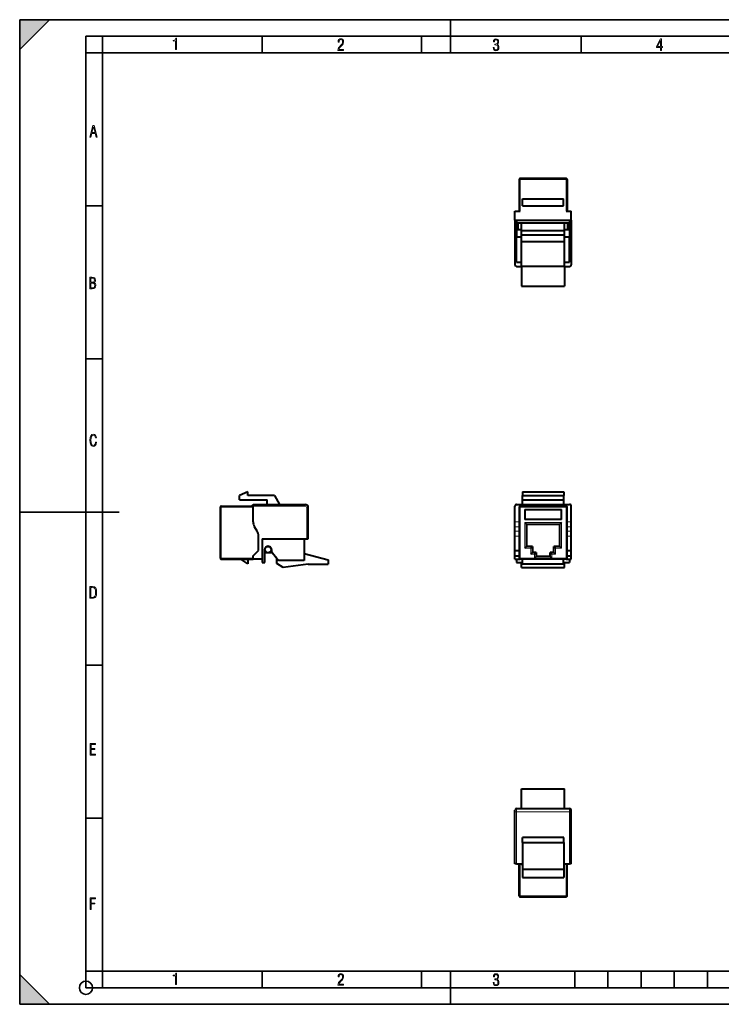
# Model space of a CAD drawing. Extents: x 0 to 420, y 0 to 297.
# Drawn here: x 0 to 212, y 0 to 297 of the extents above; entities that cross this region are included whole.
import ezdxf

# ---------------------------------------------------------------- set-up
doc = ezdxf.new("R2010")
doc.units = 0

msp = doc.modelspace()

# ---------------------------------------------------------------- linework, layer by layer
at = {"color": 7, "lineweight": 35}
for p, q in [((0, 0), (0, 297)), ((0, 297), (420, 297)), ((0, 288), (9, 297)), ((0, 0), (0, 297)), ((0, 297), (420, 297)), ((0, 288), (0, 297)), ((0, 297), (9, 297)), ((130, 287), (130, 297)), ((20.000401, 4.99976), (20.000401, 292)), ((20.000401, 292), (415, 292)), ((25.000401, 287), (25.000401, 292)), ((73.125504, 287), (73.125504, 292)), ((121.250999, 287), (121.250999, 292)), ((169.376007, 287), (169.376007, 292)), ((20.000401, 287), (25.000401, 287)), ((25.000401, 9.99976), (25.000401, 287)), ((25.000401, 287), (410, 287)), ((20.000401, 240.832993), (25.000401, 240.832993)), ((20.000401, 194.667007), (25.000401, 194.667007)), ((0, 148.5), (30, 148.5)), ((20.000401, 102.333), (25.000401, 102.333)), ((20.000401, 56.166599), (25.000401, 56.166599)), ((0, 9), (9, 0)), ((0, 0), (0, 9)), ((20.000401, 10), (25.000401, 10)), ((20.000401, 9.99976), (25.000401, 9.99976)), ((25.000401, 9.99976), (410, 9.99976)), ((25.0005, 4.99976), (25.0005, 9.99976)), ((73.125504, 4.99976), (73.125504, 9.99976)), ((121.250999, 4.99976), (121.250999, 9.99976)), ((130, 0), (130, 9.99976)), ((167.501007, 4.99976), (167.501007, 9.99976)), ((177.501007, 4.99976), (177.501007, 9.99976)), ((187.501007, 4.99976), (187.501007, 9.99976)), ((197.501007, 4.99976), (197.501007, 9.99976)), ((207.501007, 4.99976), (207.501007, 9.99976)), ((20.000401, 4.99976), (167.501007, 4.99976)), ((167.501007, 4.99976), (177.501007, 4.99976)), ((177.501007, 4.99976), (187.501007, 4.99976)), ((187.501007, 4.99976), (197.501007, 4.99976)), ((197.501007, 4.99976), (207.501007, 4.99976)), ((207.501007, 4.99976), (217.5, 4.99976)), ((0, 0), (420, 0)), ((0, 0), (420, 0)), ((0, 0), (9, 0))]:
    msp.add_line(p, q, dxfattribs=at)
at = {"color": 7, "lineweight": 40}
for p, q in [((150.682999, 248.815216), (150.682999, 239.21521)), ((155.332993, 249.115219), (150.983002, 249.115219)), ((160.533005, 249.115219), (155.332993, 249.115219)), ((164.882996, 249.115219), (160.533005, 249.115219)), ((165.182999, 248.815216), (165.182999, 239.21521)), ((151.733002, 242.915222), (164.132996, 242.915222)), ((151.733002, 240.815216), (151.733002, 242.915222)), ((151.733002, 240.815216), (164.132996, 240.815216)), ((164.132996, 240.815216), (164.132996, 242.915222)), ((149.432999, 239.21521), (150.983002, 239.21521)), ((149.432999, 236.515213), (149.432999, 239.21521)), ((164.882996, 239.21521), (166.432999, 239.21521)), ((166.432999, 236.515213), (166.432999, 239.21521)), ((149.432999, 236.515213), (149.932999, 236.515213)), ((149.432999, 236.515213), (149.432999, 223.065216)), ((149.932999, 236.515213), (149.932999, 235.71521)), ((149.932999, 236.515213), (165.932999, 236.515213)), ((149.932999, 233.71521), (149.932999, 235.71521)), ((149.932999, 235.71521), (165.932999, 235.71521)), ((150.432999, 234.71521), (150.432999, 235.690216)), ((150.432999, 235.690216), (151.432999, 235.690216)), ((150.432999, 233.740219), (150.432999, 234.71521)), ((151.432999, 233.453781), (151.432999, 235.71521)), ((164.432999, 233.453781), (164.432999, 235.71521)), ((164.432999, 235.690216), (165.432999, 235.690216)), ((165.432999, 234.71521), (165.432999, 235.690216)), ((165.432999, 233.740219), (165.432999, 234.71521)), ((165.932999, 236.515213), (165.932999, 235.71521)), ((165.932999, 236.515213), (166.432999, 236.515213)), ((165.932999, 233.71521), (165.932999, 235.71521)), ((166.432999, 236.515213), (166.432999, 223.065216)), ((149.932999, 233.71521), (151.432999, 233.71521)), ((149.932999, 233.71521), (149.932999, 231.515213)), ((150.432999, 233.740219), (151.432999, 233.740219)), ((151.432999, 232.115219), (151.432999, 233.453781)), ((151.432999, 233.453781), (164.432999, 233.453781)), ((151.432999, 230.115219), (151.432999, 232.115219)), ((151.432999, 232.115219), (164.432999, 232.115219)), ((164.432999, 233.740219), (165.432999, 233.740219)), ((164.432999, 233.71521), (165.932999, 233.71521)), ((164.432999, 232.115219), (164.432999, 233.453781)), ((164.432999, 230.115219), (164.432999, 232.115219)), ((165.932999, 233.71521), (165.932999, 231.515213)), ((149.932999, 231.515213), (151.432999, 231.515213)), ((149.932999, 223.815216), (149.932999, 231.515213)), ((151.432999, 222.615219), (151.432999, 230.115219)), ((151.432999, 230.115219), (164.432999, 230.115219)), ((164.432999, 231.515213), (165.932999, 231.515213)), ((164.432999, 222.615219), (164.432999, 230.115219)), ((165.932999, 223.815216), (165.932999, 231.515213)), ((149.932999, 223.815216), (151.432999, 223.815216)), ((164.432999, 223.815216), (165.932999, 223.815216)), ((149.932999, 222.565216), (151.432999, 222.565216)), ((151.432999, 222.615219), (151.432999, 216.615219)), ((151.432999, 222.615219), (164.432999, 222.615219)), ((164.432983, 222.565216), (165.932999, 222.565216)), ((164.432999, 222.615219), (164.432999, 216.615219)), ((151.432999, 216.615219), (164.432999, 216.615219)), ((68.841324, 154.566589), (66.341324, 153.466583)), ((68.841324, 153.466583), (68.841324, 154.566589)), ((151.682999, 154.566589), (164.182999, 154.566589)), ((151.682999, 154.566589), (151.682999, 153.466583)), ((164.182999, 154.566589), (164.182999, 153.466583)), ((66.341324, 152.16658), (66.341324, 153.466583)), ((66.341324, 152.16658), (74.641327, 152.16658)), ((76.841324, 153.466583), (68.841324, 153.466583)), ((74.641327, 150.766586), (74.641327, 152.16658)), ((76.841324, 153.466583), (78.400177, 150.766586)), ((151.682999, 153.466583), (164.182999, 153.466583)), ((151.682999, 152.16658), (151.682999, 153.466583)), ((151.682999, 152.16658), (164.182999, 152.16658)), ((151.682999, 150.766586), (151.682999, 152.16658)), ((164.182999, 152.16658), (164.182999, 153.466583)), ((164.182999, 150.766586), (164.182999, 152.16658)), ((60.541328, 134.566589), (60.541328, 149.966583)), ((60.841328, 150.266586), (70.44133, 150.266586)), ((69.94133, 150.266586), (70.44133, 150.766586)), ((70.44133, 150.266586), (70.44133, 150.766586)), ((70.44133, 150.766586), (86.091324, 150.766586)), ((70.44133, 145.570435), (70.44133, 150.266586)), ((87.091324, 140.366592), (87.091324, 149.766586)), ((149.432999, 145.570435), (149.432999, 150.266586)), ((149.932999, 150.766586), (151.682999, 150.766586)), ((150.682999, 149.966583), (150.682999, 134.566589)), ((150.983002, 150.266586), (164.882996, 150.266586)), ((151.682999, 150.766586), (164.182999, 150.766586)), ((151.682999, 150.266586), (151.682999, 150.766586)), ((152.374969, 149.266586), (152.374969, 146.266586)), ((152.374969, 149.266586), (163.491028, 149.266586)), ((163.491028, 146.266586), (163.491028, 149.266586)), ((164.182999, 150.266586), (164.182999, 150.766586)), ((164.182999, 150.766586), (165.932999, 150.766586)), ((165.182999, 134.566589), (165.182999, 149.966583)), ((166.432999, 145.570435), (166.432999, 150.266586)), ((149.432999, 144.070435), (149.432999, 145.570435)), ((163.491028, 146.266586), (152.374969, 146.266586)), ((166.432999, 144.070435), (166.432999, 145.570435)), ((71.639404, 142.691452), (70.843254, 144.070435)), ((149.432999, 142.691452), (149.432999, 144.070435)), ((149.432999, 141.191452), (149.432999, 142.691452)), ((152.432999, 145.366592), (152.932999, 144.866592)), ((152.932999, 144.866592), (152.932999, 138.066589)), ((152.932999, 144.866592), (162.932999, 144.866592)), ((163.432999, 145.366592), (162.932999, 144.866592)), ((162.932999, 138.066589), (162.932999, 144.866592)), ((166.432999, 142.691452), (166.432999, 144.070435)), ((166.432999, 141.191452), (166.432999, 142.691452)), ((72.041328, 136.866592), (72.041328, 141.191452)), ((73.141327, 140.366592), (73.141327, 134.266586)), ((73.141327, 140.366592), (86.591324, 140.366592)), ((85.841324, 140.366592), (85.841324, 133.866592)), ((86.591324, 140.366592), (87.091324, 140.366592)), ((149.432999, 136.866592), (149.432999, 141.191452)), ((166.432999, 136.866592), (166.432999, 141.191452)), ((70.44133, 135.266586), (72.041328, 136.866592)), ((73.94133, 133.266586), (73.94133, 137.16658)), ((75.94133, 137.16658), (75.94133, 136.566589)), ((149.432999, 136.866592), (150.682999, 136.866592)), ((149.432999, 135.266586), (149.432999, 136.866592)), ((152.432999, 137.566589), (152.932999, 138.066589)), ((154.682999, 138.066589), (152.932999, 138.066589)), ((154.182999, 137.566589), (154.682999, 138.066589)), ((154.682999, 138.066589), (154.682999, 136.266586)), ((161.182999, 136.266586), (161.182999, 138.066589)), ((162.932999, 138.066589), (161.182999, 138.066589)), ((161.682999, 137.566589), (161.182999, 138.066589)), ((163.432999, 137.566589), (162.932999, 138.066589)), ((165.182999, 136.866592), (166.432999, 136.866592)), ((166.432999, 135.266586), (166.432999, 136.866592)), ((60.841328, 134.266586), (70.44133, 134.266586)), ((68.841324, 132.866592), (66.741325, 134.266586)), ((68.841324, 134.266586), (68.841324, 132.866592)), ((70.44133, 134.266586), (70.44133, 135.266586)), ((73.141327, 134.266586), (70.44133, 134.266586)), ((73.141327, 134.266586), (73.141327, 133.266586)), ((76.202759, 136.16658), (73.94133, 136.16658)), ((75.94133, 136.566589), (78.141327, 133.866592)), ((77.541328, 134.523788), (76.202759, 136.16658)), ((77.541328, 132.92128), (77.541328, 134.523788)), ((85.841324, 133.866592), (78.141327, 133.866592)), ((85.841324, 135.995819), (93.041328, 134.066589)), ((93.041328, 134.066589), (93.041328, 132.766586)), ((149.432999, 135.266586), (150.682999, 135.266586)), ((149.432999, 134.266586), (149.432999, 135.266586)), ((149.432999, 134.266586), (150.983002, 134.266586)), ((149.932999, 134.266586), (149.932999, 133.266586)), ((164.882996, 134.266586), (150.983002, 134.266586)), ((151.733002, 132.866592), (151.733002, 134.266586)), ((154.182999, 135.766586), (154.682999, 136.266586)), ((155.832993, 136.266586), (154.682999, 136.266586)), ((155.332993, 135.766586), (155.832993, 136.266586)), ((155.332993, 134.566589), (155.832993, 135.066589)), ((155.832993, 136.266586), (155.832993, 135.066589)), ((160.033005, 135.066589), (155.832993, 135.066589)), ((160.033005, 135.066589), (160.033005, 136.266586)), ((161.182999, 136.266586), (160.033005, 136.266586)), ((160.533005, 135.766586), (160.033005, 136.266586)), ((160.533005, 134.566589), (160.033005, 135.066589)), ((161.682999, 135.766586), (161.182999, 136.266586)), ((164.132996, 132.866592), (164.132996, 134.266586)), ((164.882996, 134.266586), (166.432999, 134.266586)), ((165.182999, 135.266586), (166.432999, 135.266586)), ((165.932999, 134.266586), (165.932999, 133.266586)), ((166.432999, 134.266586), (166.432999, 135.266586)), ((73.141327, 133.266586), (73.94133, 133.266586)), ((79.541328, 131.766586), (77.541328, 132.92128)), ((87.041328, 132.766586), (79.541328, 131.766586)), ((87.041328, 132.766586), (93.041328, 132.766586)), ((149.932999, 133.266586), (151.733002, 133.266586)), ((151.432999, 132.92128), (151.432999, 133.266586)), ((151.432999, 131.766586), (151.432999, 132.92128)), ((151.432999, 132.92128), (151.733002, 132.92128)), ((151.432999, 131.766586), (164.432999, 131.766586)), ((151.733002, 132.866592), (164.132996, 132.866592)), ((164.132996, 133.266586), (165.932999, 133.266586)), ((164.133011, 132.92128), (164.432999, 132.92128)), ((164.432999, 132.92128), (164.432999, 133.266586)), ((164.432999, 131.766586), (164.432999, 132.92128)), ((151.432999, 59.013298), (151.432999, 64.963295)), ((151.432999, 64.963295), (164.432999, 64.963295)), ((164.432999, 59.013298), (164.432999, 64.963295)), ((149.432999, 58.013294), (149.432999, 58.513294)), ((149.432999, 42.363297), (149.432999, 58.013294)), ((149.932999, 59.013294), (165.932999, 59.013294)), ((166.432999, 58.013294), (166.432999, 58.513294)), ((166.432999, 42.363297), (166.432999, 58.013294)), ((164.182999, 50.32214), (151.682999, 50.32214)), ((151.682999, 48.763294), (151.682999, 50.32214)), ((151.682999, 48.763294), (164.182999, 48.763294)), ((151.682999, 48.763294), (151.682999, 40.763294)), ((164.182999, 48.763294), (164.182999, 50.32214)), ((164.182999, 48.763294), (164.182999, 40.763294)), ((149.932999, 42.363297), (149.432999, 42.363297)), ((149.932999, 42.363297), (151.682999, 42.363297)), ((150.682999, 32.763294), (150.682999, 42.363297)), ((151.682999, 41.863297), (151.682999, 42.363297)), ((164.182999, 42.363297), (165.932999, 42.363297)), ((165.182999, 32.763294), (165.182999, 42.363297)), ((166.432999, 42.363297), (165.932999, 42.363297)), ((151.682999, 40.763294), (164.182999, 40.763294)), ((151.682999, 40.763294), (151.682999, 38.263294)), ((164.182999, 40.763294), (164.182999, 38.263294)), ((151.682999, 38.263294), (164.182999, 38.263294)), ((150.983002, 32.463295), (164.882996, 32.463295)), ((160.533005, 32.463295), (155.332993, 32.463295))]:
    msp.add_line(p, q, dxfattribs=at)
at = {"color": 7, "lineweight": 18}
for p, q in [((150.983002, 248.815216), (150.682999, 248.815216)), ((150.983002, 249.115219), (150.983002, 248.815216)), ((150.983002, 248.815216), (150.983002, 239.21521)), ((164.882996, 248.815216), (150.983002, 248.815216)), ((164.882996, 249.115219), (164.882996, 248.815216)), ((164.882996, 248.815216), (164.882996, 239.21521)), ((165.182999, 248.815216), (164.882996, 248.815216)), ((60.541328, 149.966583), (60.841328, 149.966583)), ((60.841328, 150.266586), (60.841328, 149.966583)), ((60.841328, 149.966583), (70.44133, 149.966583)), ((60.841328, 134.566589), (60.841328, 149.966583)), ((70.44133, 150.266586), (86.091324, 150.266586)), ((86.091324, 150.266586), (86.091324, 150.766586)), ((86.591324, 140.366592), (86.591324, 149.766586)), ((86.591324, 149.766586), (87.091324, 149.766586)), ((150.983002, 149.966583), (150.682999, 149.966583)), ((150.983002, 149.966583), (150.983002, 150.266586)), ((150.983002, 149.966583), (164.882996, 149.966583)), ((150.983002, 149.966583), (150.983002, 134.566589)), ((164.882996, 149.966583), (164.882996, 150.266586)), ((164.882996, 134.566589), (164.882996, 149.966583)), ((164.882996, 149.966583), (165.182999, 149.966583)), ((149.432999, 145.570435), (150.682999, 145.570435)), ((165.182999, 145.570435), (166.432999, 145.570435)), ((149.432999, 144.070435), (150.682999, 144.070435)), ((149.432999, 142.691452), (150.682999, 142.691452)), ((152.432999, 145.366592), (152.432999, 137.566589)), ((152.432999, 145.366592), (163.432999, 145.366592)), ((163.432999, 137.566589), (163.432999, 145.366592)), ((165.182999, 144.070435), (166.432999, 144.070435)), ((165.182999, 142.691452), (166.432999, 142.691452)), ((149.432999, 141.191452), (150.682999, 141.191452)), ((165.182999, 141.191452), (166.432999, 141.191452)), ((154.182999, 137.566589), (152.432999, 137.566589)), ((154.182999, 137.566589), (154.182999, 135.766586)), ((161.682999, 135.766586), (161.682999, 137.566589)), ((163.432999, 137.566589), (161.682999, 137.566589)), ((60.541328, 134.566589), (60.841328, 134.566589)), ((60.841328, 134.566589), (70.44133, 134.566589)), ((60.841328, 134.566589), (60.841328, 134.266586)), ((150.983002, 134.566589), (150.682999, 134.566589)), ((155.332993, 134.566589), (150.983002, 134.566589)), ((150.983002, 134.566589), (150.983002, 134.266586)), ((155.332993, 135.766586), (154.182999, 135.766586)), ((155.332993, 135.766586), (155.332993, 134.566589)), ((160.533005, 134.566589), (155.332993, 134.566589)), ((160.533005, 134.566589), (160.533005, 135.766586)), ((161.682999, 135.766586), (160.533005, 135.766586)), ((164.882996, 134.566589), (160.533005, 134.566589)), ((164.882996, 134.566589), (164.882996, 134.266586)), ((164.882996, 134.566589), (165.182999, 134.566589)), ((149.932999, 58.013294), (149.432999, 58.013294)), ((149.932999, 58.013294), (149.932999, 59.013294)), ((149.932999, 42.363297), (149.932999, 58.013294)), ((149.932999, 58.013294), (165.932999, 58.013294)), ((165.932999, 58.013294), (165.932999, 59.013294)), ((165.932999, 42.363297), (165.932999, 58.013294)), ((166.432999, 58.013294), (165.932999, 58.013294)), ((150.983002, 32.763294), (150.983002, 42.363297)), ((164.882996, 32.763294), (164.882996, 42.363297)), ((150.682999, 32.763294), (150.983002, 32.763294)), ((150.983002, 32.763294), (164.882996, 32.763294)), ((150.983002, 32.463295), (150.983002, 32.763294)), ((164.882996, 32.763294), (165.182999, 32.763294)), ((164.882996, 32.463295), (164.882996, 32.763294))]:
    msp.add_line(p, q, dxfattribs=at)
for points in [[(47.03595, 287.977722), (47.322525, 287.977722), (47.322525, 291.426056), (47.101723, 291.426056), (47.026554, 291.120667), (46.876217, 290.918671), (46.63662, 290.796509), (46.303062, 290.754242), (46.303062, 290.575714), (46.490982, 290.571014), (47.03595, 290.613281)], [(96.03479, 287.748749), (97.749557, 287.748749), (97.749557, 288.035339), (96.349556, 288.035339), (96.396538, 288.279633), (96.537476, 288.519226), (96.758286, 288.777618), (97.049561, 289.064178), (97.373718, 289.378937), (97.632111, 289.764191), (97.740166, 290.332642), (97.679092, 290.722565), (97.509964, 291.013855), (97.24218, 291.197083), (96.899223, 291.262848), (96.560966, 291.197083), (96.307274, 291.004456), (96.142845, 290.699097), (96.086472, 290.295044), (96.086472, 290.243378), (96.354256, 290.243378), (96.391838, 290.572235), (96.499893, 290.811829), (96.678421, 290.952789), (96.927414, 290.999756), (97.138824, 290.952789), (97.303253, 290.825928), (97.411301, 290.623901), (97.448891, 290.35614), (97.397209, 290.008484), (97.256271, 289.721893), (96.786469, 289.19574), (96.457611, 288.857483), (96.218018, 288.538025), (96.081772, 288.17627)], [(142.865891, 288.620239), (142.926971, 288.197418), (143.0961, 287.88266), (143.359192, 287.694733), (143.706833, 287.628967), (144.077972, 287.694733), (144.359863, 287.896759), (144.538376, 288.220917), (144.604156, 288.648438), (144.566574, 288.963196), (144.463211, 289.216888), (144.289383, 289.404785), (144.04039, 289.536346), (144.237701, 289.667877), (144.383347, 289.851105), (144.47261, 290.081299), (144.505493, 290.35849), (144.444412, 290.710846), (144.284683, 290.978638), (144.030991, 291.152466), (143.711533, 291.213531), (143.396774, 291.152466), (143.157166, 290.973938), (143.002136, 290.682648), (142.945755, 290.292725), (143.227646, 290.292725), (143.227646, 290.306824), (143.260529, 290.583984), (143.359192, 290.786011), (143.514221, 290.908142), (143.720932, 290.955139), (143.927643, 290.912842), (144.087372, 290.79541), (144.186035, 290.607483), (144.223618, 290.35849), (144.176636, 290.034332), (144.030991, 289.808838), (143.786697, 289.677277), (143.434357, 289.63501), (143.415558, 289.63501), (143.415558, 289.376617), (143.561203, 289.381317), (143.89006, 289.33432), (144.120255, 289.19809), (144.2565, 288.967896), (144.303482, 288.639038), (144.2565, 288.324249), (144.134354, 288.089355), (143.946426, 287.943726), (143.711533, 287.896759), (143.481339, 287.943726), (143.302811, 288.079956), (143.190063, 288.310181), (143.147781, 288.620239)], [(193.360916, 287.748749), (193.661591, 287.748749), (193.661591, 288.646057), (193.976349, 288.646057), (193.976349, 288.89975), (193.661591, 288.89975), (193.661591, 291.197083), (193.360916, 291.197083), (192.167618, 288.89975), (192.167618, 288.646057), (193.360916, 288.646057)], [(192.463593, 288.89975), (193.393799, 290.746063), (193.360916, 288.89975)], [(21.175169, 261.603729), (21.447651, 261.603729), (21.748322, 262.703064), (22.80537, 262.703064), (23.101343, 261.603729), (23.397316, 261.603729), (22.462416, 265.103729), (22.119463, 265.103729)], [(21.800001, 262.970856), (22.274498, 264.718506), (22.744295, 262.970856)], [(21.128859, 215.831726), (21.866442, 215.831726), (22.350334, 215.888107), (22.697987, 216.076019), (22.9, 216.386093), (22.970469, 216.841797), (22.932884, 217.123672), (22.829529, 217.353867), (22.651007, 217.532394), (22.402012, 217.67334), (22.604027, 217.795486), (22.744965, 217.969315), (22.829529, 218.194809), (22.857718, 218.472), (22.787247, 218.871323), (22.585234, 219.139114), (22.237583, 219.284744), (21.748993, 219.331726), (21.128859, 219.331726)], [(21.420134, 217.786087), (21.420134, 219.073334), (21.795973, 219.073334), (22.138926, 219.040451), (22.378523, 218.941788), (22.514765, 218.753876), (22.561745, 218.462601), (22.514765, 218.152527), (22.387918, 217.945816), (22.162415, 217.823669), (21.838255, 217.786087)], [(21.420134, 216.094818), (21.420134, 217.527695), (21.852348, 217.527695), (22.209394, 217.485413), (22.463087, 217.358566), (22.613422, 217.147156), (22.6651, 216.841797), (22.613422, 216.489441), (22.458389, 216.259247), (22.199999, 216.132401), (21.828857, 216.094818)], [(23.198622, 169.552216), (22.902647, 169.552216), (22.82748, 169.129395), (22.686541, 168.82402), (22.475132, 168.640808), (22.207346, 168.579727), (21.878487, 168.673691), (21.652983, 168.964966), (21.521441, 169.448853), (21.479158, 170.130066), (21.521441, 170.80658), (21.652983, 171.290466), (21.878487, 171.581741), (22.207346, 171.680405), (22.470432, 171.624023), (22.677145, 171.468994), (22.813387, 171.210602), (22.87446, 170.862946), (23.175131, 170.862946), (23.095264, 171.323349), (22.902647, 171.661606), (22.597279, 171.873016), (22.207346, 171.948181), (21.737547, 171.835434), (21.418083, 171.497177), (21.230165, 170.928726), (21.173788, 170.130066), (21.230165, 169.322006), (21.418083, 168.753555), (21.737547, 168.415298), (22.207346, 168.307251), (22.601976, 168.382416), (22.902647, 168.61731), (23.099964, 169.007248)], [(21.209959, 122.479729), (21.938147, 122.479729), (22.267006, 122.49852), (22.53949, 122.573685), (22.760294, 122.695839), (22.93412, 122.879059), (23.060965, 123.118652), (23.150227, 123.419327), (23.201904, 123.790466), (23.220697, 124.232079), (23.201904, 124.668991), (23.150227, 125.040131), (23.065662, 125.340805), (22.93412, 125.580399), (22.760294, 125.758926), (22.53949, 125.881073), (22.262308, 125.956238), (21.938147, 125.979729), (21.209959, 125.979729)], [(21.501234, 122.742813), (21.501234, 125.721336), (21.919355, 125.721336), (22.407946, 125.641472), (22.708616, 125.387779), (22.858952, 124.927383), (22.891838, 124.607918), (22.905931, 124.227379), (22.858952, 123.527382), (22.708616, 123.066978), (22.407946, 122.817986), (21.919355, 122.742813)], [(21.244259, 75.172127), (22.850969, 75.172127), (22.850969, 75.444611), (21.535534, 75.444611), (21.535534, 76.868103), (22.719427, 76.868103), (22.719427, 77.135887), (21.535534, 77.135887), (21.535534, 78.399643), (22.850969, 78.399643), (22.850969, 78.672127), (21.244259, 78.672127)], [(21.244259, 28.569124), (21.535534, 28.569124), (21.535534, 30.265097), (22.719427, 30.265097), (22.719427, 30.532883), (21.535534, 30.532883), (21.535534, 31.79664), (22.850969, 31.79664), (22.850969, 32.069122), (21.244259, 32.069122)], [(47.03595, 5.977674), (47.322525, 5.977674), (47.322525, 9.425997), (47.101723, 9.425997), (47.026554, 9.120627), (46.876217, 8.918613), (46.63662, 8.796467), (46.303062, 8.754185), (46.303062, 8.575661), (46.490982, 8.570963), (47.03595, 8.613245)], [(96.03479, 5.748185), (97.749557, 5.748185), (97.749557, 6.034762), (96.349556, 6.034762), (96.396538, 6.279058), (96.537476, 6.518655), (96.758286, 6.777044), (97.049561, 7.063622), (97.373718, 7.378386), (97.632111, 7.763621), (97.740166, 8.332078), (97.679092, 8.722011), (97.509964, 9.013286), (97.24218, 9.196507), (96.899223, 9.26228), (96.560966, 9.196507), (96.307274, 9.00389), (96.142845, 8.698521), (96.086472, 8.294494), (96.086472, 8.242816), (96.354256, 8.242816), (96.391838, 8.571675), (96.499893, 8.811273), (96.678421, 8.952211), (96.927414, 8.999191), (97.138824, 8.952211), (97.303253, 8.825366), (97.411301, 8.623353), (97.448891, 8.355568), (97.397209, 8.007916), (97.256271, 7.721339), (96.786469, 7.195165), (96.457611, 6.85691), (96.218018, 6.537447), (96.081772, 6.175702)], [(142.865891, 6.620458), (142.926971, 6.197639), (143.0961, 5.882874), (143.359192, 5.694955), (143.706833, 5.629183), (144.077972, 5.694955), (144.359863, 5.896968), (144.538376, 6.221129), (144.604156, 6.648646), (144.566574, 6.963411), (144.463211, 7.217103), (144.289383, 7.405022), (144.04039, 7.536566), (144.237701, 7.668109), (144.383347, 7.851331), (144.47261, 8.081532), (144.505493, 8.358713), (144.444412, 8.711062), (144.284683, 8.978848), (144.030991, 9.152673), (143.711533, 9.213747), (143.396774, 9.152673), (143.157166, 8.97415), (143.002136, 8.682875), (142.945755, 8.292941), (143.227646, 8.292941), (143.227646, 8.307035), (143.260529, 8.584217), (143.359192, 8.78623), (143.514221, 8.908378), (143.720932, 8.955358), (143.927643, 8.913075), (144.087372, 8.795626), (144.186035, 8.607706), (144.223618, 8.358713), (144.176636, 8.034552), (144.030991, 7.809049), (143.786697, 7.677505), (143.434357, 7.635223), (143.415558, 7.635223), (143.415558, 7.376834), (143.561203, 7.381532), (143.89006, 7.334552), (144.120255, 7.19831), (144.2565, 6.968109), (144.303482, 6.63925), (144.2565, 6.324485), (144.134354, 6.089586), (143.946426, 5.943948), (143.711533, 5.896968), (143.481339, 5.943948), (143.302811, 6.08019), (143.190063, 6.310391), (143.147781, 6.620458)]]:
    msp.add_lwpolyline(points, close=True, dxfattribs=at)
at = {"color": 7, "lineweight": 40}
msp.add_circle((74.94133, 137.16658), 0.975, dxfattribs=at)
at = {"color": 7, "lineweight": 35}
msp.add_circle((20.000401, 4.99976), 2, dxfattribs=at)
at = {"color": 7, "lineweight": 40}
for centre, radius, start, end in [((150.983002, 248.815216), 0.3, 90.000003, 179.999995), ((164.882996, 248.815216), 0.3, 0, 90.000003), ((149.932999, 223.065216), 0.5, 180.000005, 269.999997), ((165.932999, 223.065216), 0.5, 269.999997, 360), ((60.841328, 149.966583), 0.3, 90.000003, 180.000005), ((86.091324, 149.766586), 1, 0, 90.000003), ((149.932999, 150.266586), 0.5, 90.000003, 180.000005), ((150.983002, 149.966583), 0.3, 90.000003, 179.999995), ((164.882996, 149.966583), 0.3, 0, 90.000003), ((165.932999, 150.266586), 0.5, 0, 90.000003), ((73.44133, 145.570435), 3, 179.999995, 210.000003), ((69.041328, 141.191452), 3, 0, 30.000001), ((74.94133, 137.16658), 1, 0, 180.000005), ((60.841328, 134.566589), 0.3, 179.999995, 269.999997), ((150.983002, 134.566589), 0.3, 180.000005, 269.999997), ((164.882996, 134.566589), 0.3, 269.999997, 360), ((149.932999, 58.513294), 0.5, 90.000003, 180.000005), ((165.932999, 58.513294), 0.5, 0, 90.000003), ((150.983002, 32.763294), 0.3, 180.000005, 269.999997), ((164.882996, 32.763294), 0.3, 269.999997, 360)]:
    msp.add_arc(centre, radius, start, end, dxfattribs=at)
at = {"color": 7, "lineweight": 18}
msp.add_arc((86.091324, 149.766586), 0.5, 360, 90.000003, dxfattribs=at)
at = {"color": 7, "lineweight": 5}
for points in [[(0, 297), (0, 288), (9, 297)], [(0, 0), (9, 0), (0, 9)]]:
    msp.add_solid(points, dxfattribs=at)

doc.saveas('drawing.dxf')
